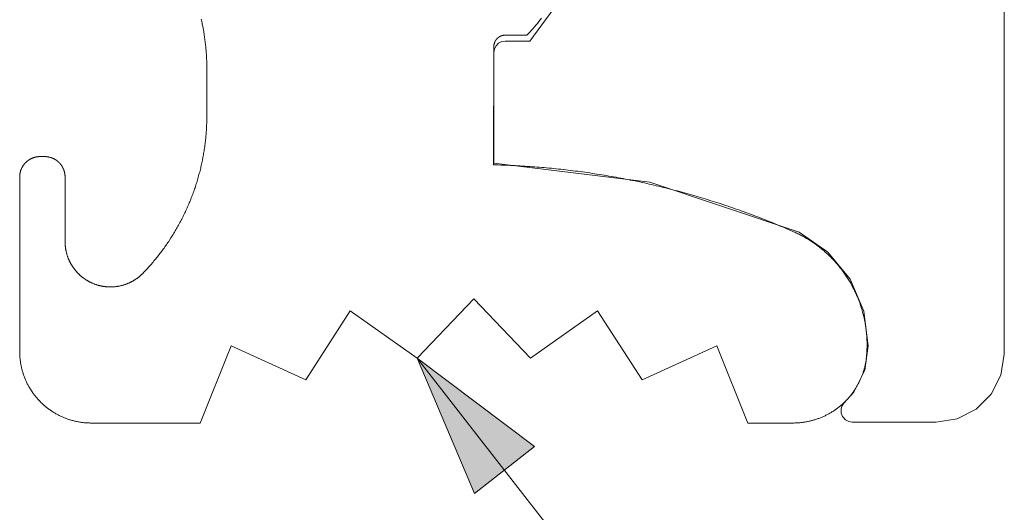
# Model space of a CAD drawing. Units: inches. Extents: x -4.5 to 4.5, y -3 to 3.
# Drawn here: x -0.19 to 0.25, y -0.58 to -0.36 of the extents above; entities that cross this region are included whole.
import ezdxf

# ---------------------------------------------------------------- set-up
doc = ezdxf.new("R2010")
doc.units = ezdxf.units.IN
doc.header["$LTSCALE"] = 0.25
doc.header["$MEASUREMENT"] = 0
doc.layers.add('Roof', color=7, linetype='Continuous', lineweight=13)
doc.layers.add('ZFL', color=7, linetype='Continuous', lineweight=5)

# ---------------------------------------------------------------- blocks, each defined once
blk = doc.blocks.new('Group-3-1')
at = {"layer": 'Roof', "color": 7, "linetype": 'Continuous', "lineweight": 5, "flags": 128}
for points in [[(0.0884, -0.71901), (0.08719, -0.72058), (0.08595, -0.72214), (0.0847, -0.72369), (0.08343, -0.72522), (0.08214, -0.72673), (0.08083, -0.72823), (0.07951, -0.72971), (0.07816, -0.73118), (0.0768, -0.73263), (0.07542, -0.73406), (0.05628, -0.73406), (0.05616, -0.73406), (0.05604, -0.73406), (0.05591, -0.73407), (0.05579, -0.73407), (0.05567, -0.73408), (0.05555, -0.73409), (0.05542, -0.7341), (0.0553, -0.73411), (0.05518, -0.73412), (0.05506, -0.73413), (0.05494, -0.73415), (0.05481, -0.73417), (0.05469, -0.73419), (0.05457, -0.73421), (0.05445, -0.73423), (0.05433, -0.73425), (0.05421, -0.73428), (0.05409, -0.7343), (0.05397, -0.73433), (0.05385, -0.73436), (0.05373, -0.73439), (0.05361, -0.73442), (0.0535, -0.73445), (0.05338, -0.73449), (0.05326, -0.73453), (0.05315, -0.73456), (0.05303, -0.7346), (0.05291, -0.73464), (0.0528, -0.73469), (0.05268, -0.73473), (0.05257, -0.73477), (0.05234, -0.73487), (0.05223, -0.73492), (0.05212, -0.73497), (0.05201, -0.73502), (0.0519, -0.73507), (0.05179, -0.73513), (0.05168, -0.73518), (0.05157, -0.73524), (0.05146, -0.7353), (0.05135, -0.73536), (0.05125, -0.73542), (0.05114, -0.73548), (0.05104, -0.73555), (0.05093, -0.73561), (0.05083, -0.73568), (0.05073, -0.73574), (0.05062, -0.73581), (0.05052, -0.73588), (0.05042, -0.73595), (0.05032, -0.73603), (0.05023, -0.7361), (0.05013, -0.73618), (0.05003, -0.73625), (0.04994, -0.73633), (0.04984, -0.73641), (0.04975, -0.73649), (0.04966, -0.73657), (0.04957, -0.73665), (0.04948, -0.73673), (0.04939, -0.73682), (0.0493, -0.7369), (0.04912, -0.73708), (0.04904, -0.73716), (0.04896, -0.73725), (0.04887, -0.73734), (0.04879, -0.73743), (0.04871, -0.73753), (0.04863, -0.73762), (0.04855, -0.73772), (0.04847, -0.73781), (0.0484, -0.73791), (0.04832, -0.738), (0.04825, -0.7381), (0.04818, -0.7382), (0.04811, -0.7383), (0.04804, -0.7384), (0.04797, -0.7385), (0.0479, -0.73861), (0.04783, -0.73871), (0.04777, -0.73881), (0.0477, -0.73892), (0.04764, -0.73902), (0.04758, -0.73913), (0.04752, -0.73924), (0.04746, -0.73935), (0.04741, -0.73945), (0.04735, -0.73956), (0.0473, -0.73967), (0.04724, -0.73978), (0.04719, -0.73989), (0.04714, -0.74001), (0.04709, -0.74012), (0.047, -0.74035), (0.04695, -0.74046), (0.04691, -0.74057), (0.04687, -0.74069), (0.04683, -0.74081), (0.04679, -0.74092), (0.04675, -0.74104), (0.04671, -0.74116), (0.04668, -0.74127), (0.04664, -0.74139), (0.04661, -0.74151), (0.04658, -0.74163), (0.04655, -0.74175), (0.04652, -0.74187), (0.0465, -0.74199), (0.04647, -0.74211), (0.04645, -0.74223), (0.04643, -0.74235), (0.04641, -0.74247), (0.04639, -0.74259), (0.04637, -0.74271), (0.04636, -0.74284), (0.04634, -0.74296), (0.04633, -0.74308), (0.04632, -0.7432), (0.04631, -0.74332), (0.0463, -0.74345), (0.04629, -0.74357), (0.04629, -0.74369), (0.04628, -0.74381), (0.04628, -0.74394), (0.04628, -0.74406), (0.04593, -0.8484), (0.04806, -0.84845), (0.05019, -0.84851), (0.05232, -0.84858), (0.05445, -0.84865), (0.05658, -0.84873), (0.05871, -0.84881), (0.06084, -0.8489), (0.06297, -0.849), (0.0651, -0.84911), (0.06723, -0.84922), (0.06936, -0.84933), (0.07148, -0.84946), (0.07361, -0.84959), (0.07574, -0.84973), (0.07787, -0.84987), (0.07999, -0.85002), (0.08212, -0.85018), (0.08424, -0.85034), (0.08637, -0.85051), (0.08849, -0.85069), (0.09062, -0.85087), (0.09274, -0.85106), (0.09486, -0.85125), (0.09699, -0.85146), (0.09911, -0.85167), (0.10123, -0.85188), (0.10335, -0.8521), (0.10547, -0.85233), (0.10759, -0.85257), (0.1097, -0.85281), (0.11182, -0.85306), (0.11605, -0.85357), (0.11817, -0.85384), (0.12028, -0.85411), (0.1224, -0.85439), (0.12451, -0.85468), (0.12662, -0.85497), (0.12873, -0.85527), (0.13084, -0.85558), (0.13295, -0.85589), (0.13506, -0.85621), (0.13716, -0.85654), (0.13927, -0.85687), (0.14137, -0.85721), (0.14348, -0.85755), (0.14558, -0.8579), (0.14768, -0.85826), (0.14978, -0.85863), (0.15188, -0.859), (0.15398, -0.85937), (0.15607, -0.85976), (0.15817, -0.86015), (0.16026, -0.86055), (0.16236, -0.86095), (0.16445, -0.86136), (0.16654, -0.86177), (0.16863, -0.8622), (0.17072, -0.86262), (0.1728, -0.86306), (0.17489, -0.8635), (0.17697, -0.86395), (0.17906, -0.8644), (0.18322, -0.86533), (0.1853, -0.8658), (0.18737, -0.86628), (0.18945, -0.86677), (0.19152, -0.86726), (0.1936, -0.86776), (0.19567, -0.86827), (0.19774, -0.86878), (0.1998, -0.8693), (0.20187, -0.86982), (0.20394, -0.87035), (0.206, -0.87089), (0.20806, -0.87143), (0.21012, -0.87198), (0.21218, -0.87254), (0.21423, -0.8731), (0.21629, -0.87367), (0.21834, -0.87424), (0.22039, -0.87482), (0.22244, -0.87541), (0.22449, -0.876), (0.22653, -0.8766), (0.22858, -0.87721), (0.23062, -0.87782), (0.23266, -0.87844), (0.2347, -0.87906), (0.23673, -0.8797), (0.23877, -0.88033), (0.2408, -0.88098), (0.24283, -0.88163), (0.24486, -0.88228), (0.24891, -0.88361), (0.25093, -0.88429), (0.25295, -0.88497), (0.25497, -0.88566), (0.25698, -0.88635), (0.259, -0.88705), (0.26101, -0.88775), (0.26302, -0.88847), (0.26503, -0.88918), (0.26703, -0.88991), (0.26903, -0.89064), (0.27103, -0.89138), (0.27303, -0.89212), (0.27503, -0.89287), (0.27702, -0.89362), (0.27901, -0.89438), (0.281, -0.89515), (0.28299, -0.89592), (0.28497, -0.8967), (0.28695, -0.89749), (0.28893, -0.89828), (0.29091, -0.89908), (0.29289, -0.89988), (0.29486, -0.90069), (0.29683, -0.9015), (0.29879, -0.90233), (0.30076, -0.90315), (0.30272, -0.90399), (0.30468, -0.90483), (0.30664, -0.90567), (0.30859, -0.90652), (0.31054, -0.90738), (0.31151, -0.90782), (0.31247, -0.90826), (0.31343, -0.90872), (0.31438, -0.90918), (0.31533, -0.90965), (0.31628, -0.91013), (0.31722, -0.91062), (0.31815, -0.91112), (0.31908, -0.91163), (0.32001, -0.91215), (0.32093, -0.91268), (0.32184, -0.91322), (0.32275, -0.91376), (0.32366, -0.91431)], [(-0.21169, -0.71986), (-0.21144, -0.72094), (-0.21121, -0.72204), (-0.21097, -0.72313), (-0.21075, -0.72422), (-0.21053, -0.72532), (-0.21031, -0.72641), (-0.21011, -0.72751), (-0.20971, -0.72971), (-0.20952, -0.73081), (-0.20934, -0.73191), (-0.20916, -0.73301), (-0.20899, -0.73411), (-0.20883, -0.73522), (-0.20867, -0.73632), (-0.20851, -0.73743), (-0.20837, -0.73854), (-0.20823, -0.73965), (-0.2081, -0.74075), (-0.20797, -0.74186), (-0.20785, -0.74297), (-0.20773, -0.74408), (-0.20762, -0.74519), (-0.20752, -0.74631), (-0.20742, -0.74742), (-0.20733, -0.74853), (-0.20725, -0.74965), (-0.20717, -0.75076), (-0.2071, -0.75187), (-0.20703, -0.75299), (-0.20697, -0.7541), (-0.20692, -0.75522), (-0.20687, -0.75633), (-0.20683, -0.75745), (-0.2068, -0.75857), (-0.20677, -0.75968), (-0.20675, -0.7608), (-0.20673, -0.76191), (-0.20673, -0.76303), (-0.20672, -0.76415), (-0.20672, -0.80482), (-0.20673, -0.80602), (-0.20674, -0.80722), (-0.20675, -0.80842), (-0.20678, -0.80962), (-0.20681, -0.81082), (-0.20685, -0.81202), (-0.2069, -0.81322), (-0.20695, -0.81442), (-0.20701, -0.81562), (-0.20708, -0.81682), (-0.20716, -0.81802), (-0.20724, -0.81922), (-0.20733, -0.82042), (-0.20743, -0.82161), (-0.20753, -0.82281), (-0.20765, -0.82401), (-0.20776, -0.8252), (-0.20789, -0.8264), (-0.20802, -0.82759), (-0.20816, -0.82878), (-0.20831, -0.82998), (-0.20847, -0.83117), (-0.20863, -0.83236), (-0.2088, -0.83355), (-0.20897, -0.83473), (-0.20916, -0.83592), (-0.20935, -0.83711), (-0.20954, -0.83829), (-0.20975, -0.83948), (-0.20996, -0.84066), (-0.21018, -0.84184), (-0.21064, -0.8442), (-0.21088, -0.84538), (-0.21113, -0.84655), (-0.21138, -0.84772), (-0.21164, -0.8489), (-0.21191, -0.85007), (-0.21218, -0.85124), (-0.21247, -0.8524), (-0.21276, -0.85357), (-0.21305, -0.85473), (-0.21336, -0.8559), (-0.21367, -0.85706), (-0.21398, -0.85822), (-0.21431, -0.85937), (-0.21464, -0.86053), (-0.21498, -0.86168), (-0.21532, -0.86283), (-0.21567, -0.86398), (-0.21603, -0.86513), (-0.2164, -0.86627), (-0.21677, -0.86741), (-0.21715, -0.86855), (-0.21754, -0.86969), (-0.21793, -0.87082), (-0.21833, -0.87196), (-0.21874, -0.87309), (-0.21915, -0.87422), (-0.21957, -0.87534), (-0.22, -0.87646), (-0.22043, -0.87758), (-0.22087, -0.8787), (-0.22177, -0.88093), (-0.22223, -0.88204), (-0.2227, -0.88314), (-0.22317, -0.88425), (-0.22365, -0.88535), (-0.22414, -0.88645), (-0.22463, -0.88754), (-0.22513, -0.88863), (-0.22564, -0.88972), (-0.22615, -0.89081), (-0.22667, -0.89189), (-0.2272, -0.89297), (-0.22773, -0.89405), (-0.22827, -0.89512), (-0.22882, -0.89619), (-0.22937, -0.89726), (-0.22993, -0.89832), (-0.23049, -0.89938), (-0.23106, -0.90044), (-0.23164, -0.90149), (-0.23222, -0.90254), (-0.23281, -0.90359), (-0.23341, -0.90463), (-0.23401, -0.90567), (-0.23462, -0.90671), (-0.23524, -0.90774), (-0.23586, -0.90877), (-0.23649, -0.90979), (-0.23712, -0.91081), (-0.23776, -0.91183), (-0.23841, -0.91284), (-0.23972, -0.91486), (-0.24038, -0.91586), (-0.24105, -0.91685), (-0.24173, -0.91785), (-0.24241, -0.91884), (-0.24309, -0.91982), (-0.24379, -0.9208), (-0.24449, -0.92178), (-0.24519, -0.92275), (-0.2459, -0.92372), (-0.24662, -0.92468), (-0.24734, -0.92564), (-0.24807, -0.9266), (-0.24881, -0.92755), (-0.24955, -0.92849), (-0.25029, -0.92944), (-0.25104, -0.93037), (-0.2518, -0.93131), (-0.25256, -0.93223), (-0.25333, -0.93316), (-0.25411, -0.93408), (-0.25488, -0.93499), (-0.25567, -0.9359), (-0.25646, -0.9368), (-0.25725, -0.93771), (-0.25806, -0.9386), (-0.25886, -0.93949), (-0.25967, -0.94038), (-0.26049, -0.94126), (-0.26131, -0.94213), (-0.26214, -0.943)], [(0.32366, -0.91431), (0.32456, -0.91488), (0.32545, -0.91545), (0.32634, -0.91603), (0.32722, -0.91662), (0.3281, -0.91721), (0.32897, -0.91782), (0.32983, -0.91843), (0.33069, -0.91906), (0.33154, -0.91969), (0.33239, -0.92033), (0.33323, -0.92097), (0.33406, -0.92163), (0.33489, -0.92229), (0.33571, -0.92296), (0.33652, -0.92364), (0.33733, -0.92433), (0.33813, -0.92503), (0.33971, -0.92644), (0.34049, -0.92716), (0.34127, -0.92788), (0.34203, -0.92862), (0.34279, -0.92936), (0.34354, -0.9301), (0.34429, -0.93086), (0.34502, -0.93162), (0.34575, -0.93239), (0.34647, -0.93317), (0.34719, -0.93395), (0.3479, -0.93474), (0.34859, -0.93554), (0.34929, -0.93634), (0.34997, -0.93716), (0.35064, -0.93797), (0.35131, -0.9388), (0.35197, -0.93963), (0.35262, -0.94046), (0.35327, -0.94131), (0.3539, -0.94216), (0.35453, -0.94301), (0.35515, -0.94387), (0.35576, -0.94474), (0.35636, -0.94561), (0.35695, -0.94649), (0.35753, -0.94738), (0.35811, -0.94827), (0.35868, -0.94917), (0.35923, -0.95007), (0.35978, -0.95097), (0.36086, -0.9528), (0.36138, -0.95373), (0.36189, -0.95465), (0.3624, -0.95559), (0.36289, -0.95652), (0.36338, -0.95747), (0.36386, -0.95841), (0.36432, -0.95937), (0.36478, -0.96032), (0.36523, -0.96128), (0.36567, -0.96225), (0.3661, -0.96322), (0.36652, -0.96419), (0.36693, -0.96517), (0.36734, -0.96615), (0.36773, -0.96713), (0.36811, -0.96812), (0.36849, -0.96911), (0.36885, -0.97011), (0.3692, -0.97111), (0.36955, -0.97211), (0.36988, -0.97312), (0.37021, -0.97413), (0.37052, -0.97514), (0.37083, -0.97616), (0.37112, -0.97718), (0.37141, -0.9782), (0.37168, -0.97922), (0.37195, -0.98025), (0.3722, -0.98128), (0.37245, -0.98231), (0.37291, -0.98438), (0.37312, -0.98542), (0.37333, -0.98646), (0.37352, -0.9875), (0.37371, -0.98854), (0.37388, -0.98959), (0.37404, -0.99064), (0.3742, -0.99169), (0.37434, -0.99274), (0.37448, -0.99379), (0.3746, -0.99484), (0.37481, -0.99695), (0.37491, -0.99801), (0.37499, -0.99907), (0.37506, -1.00012), (0.37512, -1.00118), (0.37517, -1.00224), (0.37522, -1.0033), (0.37525, -1.00436), (0.37527, -1.00542), (0.37528, -1.00648), (0.37528, -1.00754), (0.37527, -1.0086), (0.37524, -1.00966), (0.37521, -1.01072), (0.37517, -1.01178), (0.37512, -1.01284), (0.37506, -1.0139), (0.37499, -1.01496), (0.3749, -1.01602), (0.37481, -1.01707), (0.37474, -1.01782), (0.37465, -1.01856), (0.37456, -1.01931), (0.37446, -1.02005), (0.37436, -1.0208), (0.37424, -1.02154), (0.37411, -1.02228), (0.37398, -1.02302), (0.37384, -1.02375), (0.37369, -1.02449), (0.37353, -1.02522), (0.37336, -1.02595), (0.37318, -1.02668), (0.373, -1.02741), (0.37281, -1.02814), (0.3726, -1.02886), (0.37239, -1.02958), (0.37218, -1.0303), (0.37195, -1.03101), (0.37172, -1.03173), (0.37147, -1.03244), (0.37122, -1.03315), (0.37096, -1.03385), (0.3707, -1.03455), (0.37042, -1.03525), (0.37014, -1.03594), (0.36985, -1.03664), (0.36955, -1.03732), (0.36924, -1.03801), (0.36892, -1.03869), (0.3686, -1.03937), (0.36793, -1.04071), (0.36758, -1.04138), (0.36723, -1.04204), (0.36687, -1.0427), (0.3665, -1.04335), (0.36612, -1.044), (0.36574, -1.04465), (0.36535, -1.04529), (0.36495, -1.04592), (0.36454, -1.04655), (0.36413, -1.04718), (0.36371, -1.0478), (0.36328, -1.04842), (0.36285, -1.04903), (0.3624, -1.04964), (0.36195, -1.05024), (0.3615, -1.05083), (0.36104, -1.05143), (0.36057, -1.05201), (0.36009, -1.05259), (0.35961, -1.05317), (0.35912, -1.05373), (0.35862, -1.0543), (0.35812, -1.05486), (0.35761, -1.05541), (0.35709, -1.05595), (0.35657, -1.05649), (0.35605, -1.05703), (0.35551, -1.05755), (0.35497, -1.05808), (0.35443, -1.05859), (0.35332, -1.0596), (0.35275, -1.0601), (0.35218, -1.06059), (0.35161, -1.06107), (0.35103, -1.06155), (0.35044, -1.06202), (0.34985, -1.06248), (0.34926, -1.06293), (0.34865, -1.06338), (0.34805, -1.06382), (0.34743, -1.06426), (0.34682, -1.06469), (0.3462, -1.06511), (0.34557, -1.06552), (0.34494, -1.06593), (0.3443, -1.06633), (0.34366, -1.06672), (0.34302, -1.0671), (0.34237, -1.06748), (0.34171, -1.06785), (0.34106, -1.06821), (0.34039, -1.06856), (0.33973, -1.06891), (0.33906, -1.06925), (0.33838, -1.06958), (0.33771, -1.0699), (0.33702, -1.07022), (0.33634, -1.07052), (0.33565, -1.07082), (0.33496, -1.07111), (0.33426, -1.0714), (0.33286, -1.07194), (0.33216, -1.0722), (0.33145, -1.07245), (0.33074, -1.07269), (0.33003, -1.07293), (0.32931, -1.07315), (0.3286, -1.07337), (0.32787, -1.07358), (0.32715, -1.07378), (0.32643, -1.07397), (0.3257, -1.07416), (0.32497, -1.07433), (0.32424, -1.0745), (0.3235, -1.07466), (0.32277, -1.07481), (0.32203, -1.07495), (0.32129, -1.07509), (0.32055, -1.07521), (0.31981, -1.07533), (0.31907, -1.07544), (0.31832, -1.07554), (0.31758, -1.07563), (0.31683, -1.07571), (0.31609, -1.07578), (0.31534, -1.07585), (0.31459, -1.0759), (0.31384, -1.07595), (0.31309, -1.07599), (0.31234, -1.07602), (0.31159, -1.07604), (0.31084, -1.07605), (0.31009, -1.07606), (0.27007, -1.07606), (0.24281, -1.00792), (0.1769, -1.03793), (0.13774, -0.97701), (0.07871, -1.01897), (0.02871, -0.96658), (-0.02129, -1.01897), (-0.08031, -0.97701), (-0.11947, -1.03793), (-0.18538, -1.00792), (-0.21264, -1.07606), (-0.30872, -1.07606), (-0.3095, -1.07605), (-0.31027, -1.07604), (-0.31104, -1.07602), (-0.31181, -1.07598), (-0.31259, -1.07594), (-0.31336, -1.07589), (-0.31413, -1.07583), (-0.3149, -1.07576), (-0.31567, -1.07568), (-0.31643, -1.07559), (-0.3172, -1.07549), (-0.31797, -1.07538), (-0.31873, -1.07526), (-0.31949, -1.07513), (-0.32025, -1.07499), (-0.32101, -1.07485), (-0.32177, -1.07469), (-0.32253, -1.07453), (-0.32328, -1.07435), (-0.32403, -1.07417), (-0.32478, -1.07398), (-0.32553, -1.07378), (-0.32627, -1.07357), (-0.32701, -1.07335), (-0.32775, -1.07312), (-0.32848, -1.07288), (-0.32922, -1.07263), (-0.32995, -1.07238), (-0.33067, -1.07211), (-0.3314, -1.07184), (-0.33212, -1.07156), (-0.33354, -1.07096), (-0.33425, -1.07065), (-0.33496, -1.07034), (-0.33566, -1.07001), (-0.33636, -1.06968), (-0.33705, -1.06933), (-0.33774, -1.06898), (-0.33842, -1.06862), (-0.3391, -1.06825), (-0.33977, -1.06787), (-0.34045, -1.06749), (-0.34111, -1.0671), (-0.34177, -1.06669), (-0.34243, -1.06628), (-0.34308, -1.06587), (-0.34372, -1.06544), (-0.34436, -1.06501), (-0.345, -1.06457), (-0.34563, -1.06412), (-0.34625, -1.06366), (-0.34687, -1.0632), (-0.34748, -1.06272), (-0.34809, -1.06225), (-0.34869, -1.06176), (-0.34928, -1.06126), (-0.34987, -1.06076), (-0.35045, -1.06025), (-0.35103, -1.05974), (-0.3516, -1.05922), (-0.35216, -1.05869), (-0.35272, -1.05815), (-0.35381, -1.05706), (-0.35435, -1.0565), (-0.35488, -1.05594), (-0.3554, -1.05537), (-0.35592, -1.05479), (-0.35643, -1.05421), (-0.35693, -1.05362), (-0.35742, -1.05303), (-0.35791, -1.05243), (-0.35839, -1.05182), (-0.35886, -1.05121), (-0.35932, -1.05059), (-0.35978, -1.04996), (-0.36023, -1.04934), (-0.36276, -1.04545), (-0.36315, -1.04478), (-0.36354, -1.04411), (-0.36391, -1.04344), (-0.36428, -1.04276), (-0.36464, -1.04207), (-0.365, -1.04138), (-0.36534, -1.04069), (-0.36567, -1.04), (-0.366, -1.03929), (-0.36632, -1.03859), (-0.36663, -1.03788), (-0.36722, -1.03645), (-0.3675, -1.03573), (-0.36777, -1.03501), (-0.36804, -1.03428), (-0.3683, -1.03355), (-0.36854, -1.03282), (-0.36878, -1.03209), (-0.36901, -1.03135), (-0.36923, -1.03061), (-0.36944, -1.02986), (-0.36964, -1.02912), (-0.36983, -1.02837), (-0.37002, -1.02762), (-0.37019, -1.02686), (-0.37036, -1.02611), (-0.37051, -1.02535), (-0.37066, -1.02459), (-0.37079, -1.02383), (-0.37092, -1.02307), (-0.37104, -1.0223), (-0.37115, -1.02154), (-0.37125, -1.02077), (-0.37134, -1.02), (-0.37142, -1.01923), (-0.37149, -1.01846), (-0.37155, -1.01769), (-0.3716, -1.01692), (-0.37165, -1.01615), (-0.37168, -1.01538), (-0.3717, -1.01461), (-0.37172, -1.01383), (-0.37172, -1.01306), (-0.37172, -0.85912), (-0.37172, -0.8589), (-0.37172, -0.85868), (-0.37171, -0.85846), (-0.3717, -0.85824), (-0.37169, -0.85801), (-0.37167, -0.85779), (-0.37166, -0.85757), (-0.37164, -0.85735), (-0.37161, -0.85713), (-0.37159, -0.85692), (-0.37156, -0.8567), (-0.37153, -0.85648), (-0.37149, -0.85626), (-0.37146, -0.85604), (-0.37142, -0.85582), (-0.37138, -0.85561), (-0.37133, -0.85539), (-0.37128, -0.85517), (-0.37124, -0.85496), (-0.37118, -0.85474), (-0.37113, -0.85453), (-0.37107, -0.85432), (-0.37101, -0.85411), (-0.37095, -0.85389), (-0.37088, -0.85368), (-0.37081, -0.85347), (-0.37074, -0.85326), (-0.37067, -0.85305), (-0.37059, -0.85285), (-0.37052, -0.85264), (-0.37044, -0.85243), (-0.37027, -0.85203), (-0.37018, -0.85182), (-0.37009, -0.85162), (-0.36999, -0.85142), (-0.3699, -0.85122), (-0.3698, -0.85103), (-0.3697, -0.85083), (-0.3696, -0.85063), (-0.36949, -0.85044), (-0.36938, -0.85025), (-0.36927, -0.85005), (-0.36916, -0.84986), (-0.36905, -0.84968), (-0.36893, -0.84949), (-0.36881, -0.8493), (-0.36869, -0.84912), (-0.36856, -0.84894), (-0.36844, -0.84875), (-0.36831, -0.84857), (-0.36818, -0.8484), (-0.36805, -0.84822), (-0.36791, -0.84804), (-0.36778, -0.84787), (-0.36764, -0.8477), (-0.3675, -0.84753), (-0.36735, -0.84736), (-0.36721, -0.84719), (-0.36706, -0.84703), (-0.36691, -0.84687), (-0.36676, -0.84671), (-0.36661, -0.84655), (-0.36629, -0.84624), (-0.36613, -0.84608), (-0.36597, -0.84593), (-0.36581, -0.84578), (-0.36565, -0.84563), (-0.36548, -0.84549), (-0.36531, -0.84535), (-0.36514, -0.8452), (-0.36497, -0.84507), (-0.3648, -0.84493), (-0.36462, -0.84479), (-0.36444, -0.84466), (-0.36427, -0.84453), (-0.36409, -0.8444), (-0.36391, -0.84428), (-0.36372, -0.84415), (-0.36354, -0.84403), (-0.36335, -0.84391), (-0.36316, -0.84379), (-0.36298, -0.84368), (-0.36279, -0.84357), (-0.36259, -0.84346), (-0.3624, -0.84335), (-0.36221, -0.84324), (-0.36201, -0.84314), (-0.36182, -0.84304), (-0.36162, -0.84294), (-0.36142, -0.84285), (-0.36122, -0.84275), (-0.36102, -0.84266), (-0.36081, -0.84257), (-0.36041, -0.84241), (-0.3602, -0.84232), (-0.35999, -0.84225), (-0.35979, -0.84217), (-0.35958, -0.8421), (-0.35937, -0.84203), (-0.35916, -0.84196), (-0.35895, -0.84189), (-0.35874, -0.84183), (-0.35852, -0.84177), (-0.35831, -0.84171), (-0.3581, -0.84166), (-0.35788, -0.84161), (-0.35767, -0.84156), (-0.35745, -0.84151), (-0.35723, -0.84146), (-0.35702, -0.84142), (-0.3568, -0.84138), (-0.35658, -0.84135), (-0.35636, -0.84131), (-0.35614, -0.84128), (-0.35593, -0.84125), (-0.35571, -0.84123), (-0.35549, -0.84121), (-0.35527, -0.84118), (-0.35505, -0.84117), (-0.35483, -0.84115), (-0.35461, -0.84114), (-0.35438, -0.84113), (-0.35416, -0.84112), (-0.35394, -0.84112), (-0.35372, -0.84112), (-0.34972, -0.84112)], [(-0.34972, -0.84112), (-0.34961, -0.84112), (-0.3495, -0.84112), (-0.34939, -0.84112), (-0.34928, -0.84112), (-0.34917, -0.84113), (-0.34906, -0.84113), (-0.34895, -0.84114), (-0.34884, -0.84114), (-0.34873, -0.84115), (-0.34862, -0.84115), (-0.34851, -0.84116), (-0.3484, -0.84117), (-0.34829, -0.84118), (-0.34818, -0.84118), (-0.34807, -0.84119), (-0.34796, -0.84121), (-0.34785, -0.84122), (-0.34774, -0.84123), (-0.34763, -0.84124), (-0.34752, -0.84125), (-0.34741, -0.84127), (-0.3473, -0.84128), (-0.34719, -0.8413), (-0.34708, -0.84131), (-0.34697, -0.84133), (-0.34686, -0.84135), (-0.34675, -0.84136), (-0.34664, -0.84138), (-0.34654, -0.8414), (-0.34643, -0.84142), (-0.34632, -0.84144), (-0.3461, -0.84149), (-0.34599, -0.84151), (-0.34589, -0.84153), (-0.34482, -0.8418), (-0.34471, -0.84183), (-0.3446, -0.84186), (-0.3445, -0.84189), (-0.34439, -0.84193), (-0.34429, -0.84196), (-0.34418, -0.84199), (-0.34408, -0.84203), (-0.34397, -0.84206), (-0.34387, -0.8421), (-0.34376, -0.84213), (-0.34366, -0.84217), (-0.34355, -0.84221), (-0.34345, -0.84225), (-0.34335, -0.84229), (-0.34324, -0.84232), (-0.34314, -0.84236), (-0.34304, -0.84241), (-0.34294, -0.84245), (-0.34273, -0.84253), (-0.34263, -0.84257), (-0.34253, -0.84262), (-0.34243, -0.84266), (-0.34233, -0.84271), (-0.34223, -0.84275), (-0.34213, -0.8428), (-0.34203, -0.84285), (-0.34193, -0.84289), (-0.34183, -0.84294), (-0.34173, -0.84299), (-0.34163, -0.84304), (-0.34153, -0.84309), (-0.34143, -0.84314), (-0.34133, -0.84319), (-0.34124, -0.84324), (-0.34114, -0.8433), (-0.34104, -0.84335), (-0.34095, -0.8434), (-0.34085, -0.84346), (-0.34075, -0.84351), (-0.34066, -0.84357), (-0.34056, -0.84362), (-0.34047, -0.84368), (-0.34037, -0.84374), (-0.34028, -0.84379), (-0.34019, -0.84385), (-0.34009, -0.84391), (-0.34, -0.84397), (-0.33991, -0.84403), (-0.33981, -0.84409), (-0.33963, -0.84421), (-0.33954, -0.84428), (-0.33945, -0.84434), (-0.33936, -0.8444), (-0.33927, -0.84447), (-0.33918, -0.84453), (-0.33909, -0.8446), (-0.339, -0.84466), (-0.33891, -0.84473), (-0.33882, -0.84479), (-0.33874, -0.84486), (-0.33865, -0.84493), (-0.33856, -0.845), (-0.33847, -0.84507), (-0.33839, -0.84513), (-0.3383, -0.8452), (-0.33822, -0.84527), (-0.33813, -0.84535), (-0.33805, -0.84542), (-0.33797, -0.84549), (-0.33788, -0.84556), (-0.3378, -0.84563), (-0.33772, -0.84571), (-0.33763, -0.84578), (-0.33755, -0.84586), (-0.33747, -0.84593), (-0.33739, -0.84601), (-0.33731, -0.84608), (-0.33723, -0.84616), (-0.33715, -0.84624), (-0.33707, -0.84631), (-0.33692, -0.84647), (-0.33684, -0.84655), (-0.33676, -0.84663), (-0.33669, -0.84671), (-0.33661, -0.84679), (-0.33653, -0.84687), (-0.33646, -0.84695), (-0.33639, -0.84703), (-0.33631, -0.84711), (-0.33624, -0.84719), (-0.33616, -0.84728), (-0.33609, -0.84736), (-0.33602, -0.84745), (-0.33595, -0.84753), (-0.33588, -0.84761), (-0.33581, -0.8477), (-0.33574, -0.84778), (-0.33567, -0.84787), (-0.3356, -0.84796), (-0.33553, -0.84804), (-0.33546, -0.84813), (-0.3354, -0.84822), (-0.33533, -0.84831), (-0.33526, -0.8484), (-0.3352, -0.84848), (-0.33513, -0.84857), (-0.33507, -0.84866), (-0.33501, -0.84875), (-0.33494, -0.84884), (-0.33488, -0.84894), (-0.33482, -0.84903), (-0.33469, -0.84921), (-0.33463, -0.8493), (-0.33457, -0.8494), (-0.33451, -0.84949), (-0.33446, -0.84958), (-0.3344, -0.84968), (-0.33434, -0.84977), (-0.33428, -0.84986), (-0.33423, -0.84996), (-0.33417, -0.85005), (-0.33412, -0.85015), (-0.33406, -0.85025), (-0.33401, -0.85034), (-0.33395, -0.85044), (-0.3339, -0.85054), (-0.33385, -0.85063), (-0.3338, -0.85073), (-0.33374, -0.85083), (-0.33369, -0.85093), (-0.33364, -0.85103), (-0.33359, -0.85112), (-0.33355, -0.85122), (-0.3335, -0.85132), (-0.33345, -0.85142), (-0.3334, -0.85152), (-0.33336, -0.85162), (-0.33331, -0.85172), (-0.33327, -0.85182), (-0.33322, -0.85193), (-0.33318, -0.85203), (-0.33313, -0.85213), (-0.33305, -0.85233), (-0.33301, -0.85243), (-0.33297, -0.85254), (-0.33293, -0.85264), (-0.33289, -0.85274), (-0.33285, -0.85285), (-0.33281, -0.85295), (-0.33277, -0.85305), (-0.33274, -0.85316), (-0.3327, -0.85326), (-0.33267, -0.85337), (-0.33263, -0.85347), (-0.3326, -0.85358), (-0.33256, -0.85368), (-0.33253, -0.85379), (-0.3325, -0.85389), (-0.33247, -0.854), (-0.33243, -0.85411), (-0.3324, -0.85421), (-0.33237, -0.85432), (-0.33235, -0.85442), (-0.33232, -0.85453), (-0.33229, -0.85464), (-0.33226, -0.85474), (-0.33224, -0.85485), (-0.33221, -0.85496), (-0.33218, -0.85507), (-0.33216, -0.85517), (-0.33214, -0.85528), (-0.33211, -0.85539), (-0.33209, -0.8555), (-0.33205, -0.85572), (-0.33203, -0.85582), (-0.33201, -0.85593), (-0.33199, -0.85604), (-0.33197, -0.85615), (-0.33195, -0.85626), (-0.33193, -0.85637), (-0.33192, -0.85648), (-0.3319, -0.85659), (-0.33189, -0.8567), (-0.33187, -0.85681), (-0.33186, -0.85692), (-0.33184, -0.85702), (-0.33183, -0.85713), (-0.33182, -0.85724), (-0.33181, -0.85735), (-0.3318, -0.85746), (-0.33179, -0.85757), (-0.33178, -0.85768), (-0.33177, -0.85779), (-0.33176, -0.8579), (-0.33176, -0.85801), (-0.33175, -0.85812), (-0.33174, -0.85824), (-0.33174, -0.85835), (-0.33173, -0.85846), (-0.33173, -0.85857), (-0.33173, -0.85868), (-0.33173, -0.85879), (-0.33172, -0.8589), (-0.33172, -0.85901), (-0.33172, -0.85912), (-0.33172, -0.91606), (-0.33172, -0.91643), (-0.33172, -0.9168), (-0.33171, -0.91717), (-0.33169, -0.91754), (-0.33168, -0.91791), (-0.33166, -0.91828), (-0.33164, -0.91865), (-0.33161, -0.91902), (-0.33158, -0.91939), (-0.33155, -0.91976), (-0.33151, -0.92013), (-0.33148, -0.9205), (-0.33143, -0.92087), (-0.33139, -0.92124), (-0.33134, -0.9216), (-0.33128, -0.92197), (-0.33123, -0.92234), (-0.33117, -0.9227), (-0.3311, -0.92307), (-0.33104, -0.92343), (-0.33097, -0.9238), (-0.33089, -0.92416), (-0.33082, -0.92452), (-0.33074, -0.92488), (-0.33065, -0.92525), (-0.33057, -0.92561), (-0.33048, -0.92597), (-0.33038, -0.92632), (-0.33029, -0.92668), (-0.33019, -0.92704), (-0.33008, -0.92739), (-0.32987, -0.9281), (-0.32975, -0.92846), (-0.32964, -0.92881), (-0.32952, -0.92916), (-0.32939, -0.92951), (-0.32927, -0.92986), (-0.32914, -0.93021), (-0.329, -0.93055), (-0.32887, -0.9309), (-0.32873, -0.93124), (-0.32859, -0.93158), (-0.32844, -0.93192), (-0.32829, -0.93226), (-0.32814, -0.9326), (-0.32799, -0.93294), (-0.32783, -0.93327), (-0.32767, -0.93361), (-0.3275, -0.93394), (-0.32734, -0.93427), (-0.32717, -0.9346), (-0.32699, -0.93493), (-0.32682, -0.93525), (-0.32664, -0.93558), (-0.32645, -0.9359), (-0.32627, -0.93622), (-0.32608, -0.93654), (-0.32589, -0.93686), (-0.32569, -0.93718), (-0.3255, -0.93749), (-0.3253, -0.9378), (-0.32509, -0.93811), (-0.32468, -0.93873), (-0.32447, -0.93903), (-0.32425, -0.93933), (-0.32404, -0.93963), (-0.32382, -0.93993), (-0.32359, -0.94023), (-0.32337, -0.94052), (-0.32314, -0.94082), (-0.32291, -0.94111), (-0.32268, -0.94139), (-0.32244, -0.94168), (-0.3222, -0.94196), (-0.32196, -0.94224), (-0.32172, -0.94252), (-0.32147, -0.9428), (-0.32122, -0.94307), (-0.32097, -0.94335), (-0.32071, -0.94362), (-0.32046, -0.94388), (-0.3202, -0.94415), (-0.31994, -0.94441), (-0.31967, -0.94467), (-0.31941, -0.94493), (-0.31914, -0.94519), (-0.31887, -0.94544), (-0.31859, -0.94569), (-0.31832, -0.94594), (-0.31804, -0.94618), (-0.31776, -0.94642), (-0.31748, -0.94666), (-0.31719, -0.9469), (-0.31662, -0.94737), (-0.31632, -0.9476), (-0.31603, -0.94783), (-0.31574, -0.94805), (-0.31392, -0.94933), (-0.31361, -0.94954), (-0.3133, -0.94974), (-0.31299, -0.94994), (-0.31267, -0.95013), (-0.31236, -0.95033), (-0.31204, -0.95052), (-0.31172, -0.9507), (-0.31139, -0.95089), (-0.31107, -0.95107), (-0.31075, -0.95125), (-0.31042, -0.95142), (-0.31009, -0.95159), (-0.30976, -0.95176), (-0.30943, -0.95193), (-0.30909, -0.95209), (-0.30876, -0.95225), (-0.30842, -0.95241), (-0.30809, -0.95256), (-0.30775, -0.95271), (-0.30741, -0.95286), (-0.30707, -0.953), (-0.30638, -0.95328), (-0.30603, -0.95341), (-0.30569, -0.95354), (-0.30534, -0.95367), (-0.30499, -0.9538), (-0.30464, -0.95392), (-0.30429, -0.95403), (-0.30393, -0.95415), (-0.30358, -0.95426), (-0.30323, -0.95437), (-0.30287, -0.95447), (-0.30251, -0.95458), (-0.30216, -0.95467), (-0.3018, -0.95477), (-0.30144, -0.95486), (-0.30108, -0.95495), (-0.30072, -0.95503), (-0.30036, -0.95512), (-0.29999, -0.95519), (-0.29963, -0.95527), (-0.29927, -0.95534), (-0.2989, -0.95541), (-0.29854, -0.95547), (-0.29817, -0.95554), (-0.29781, -0.95559), (-0.29744, -0.95565), (-0.29707, -0.9557), (-0.2967, -0.95575), (-0.29634, -0.95579), (-0.29597, -0.95583), (-0.2956, -0.95587), (-0.29486, -0.95594), (-0.29449, -0.95596), (-0.29412, -0.95599), (-0.29375, -0.95601), (-0.29338, -0.95602), (-0.29301, -0.95604), (-0.29264, -0.95605), (-0.29227, -0.95606), (-0.2919, -0.95606), (-0.29153, -0.95606), (-0.29116, -0.95606), (-0.29079, -0.95605), (-0.29041, -0.95604), (-0.29004, -0.95602), (-0.28967, -0.95601), (-0.2893, -0.95599), (-0.28893, -0.95596), (-0.28856, -0.95593), (-0.28819, -0.9559), (-0.28783, -0.95587), (-0.28746, -0.95583), (-0.28709, -0.95579), (-0.28672, -0.95575), (-0.28635, -0.9557), (-0.28599, -0.95565), (-0.28562, -0.95559), (-0.28525, -0.95553), (-0.28489, -0.95547), (-0.28452, -0.95541), (-0.28416, -0.95534), (-0.28379, -0.95527), (-0.28307, -0.95511), (-0.28271, -0.95503), (-0.28235, -0.95494), (-0.28199, -0.95486), (-0.28163, -0.95476), (-0.28127, -0.95467), (-0.28091, -0.95457), (-0.28055, -0.95447), (-0.2802, -0.95436), (-0.27984, -0.95425), (-0.27949, -0.95414), (-0.27914, -0.95403), (-0.27879, -0.95391), (-0.27844, -0.95379), (-0.27809, -0.95366), (-0.27774, -0.95354), (-0.27739, -0.9534), (-0.27705, -0.95327), (-0.2767, -0.95313), (-0.27636, -0.95299), (-0.27602, -0.95285), (-0.27568, -0.9527), (-0.27534, -0.95255), (-0.275, -0.9524), (-0.27467, -0.95224), (-0.27433, -0.95208), (-0.274, -0.95192), (-0.27367, -0.95175), (-0.27334, -0.95158), (-0.27301, -0.95141), (-0.27268, -0.95124), (-0.27203, -0.95088), (-0.27171, -0.95069), (-0.27139, -0.95051), (-0.27107, -0.95032), (-0.27076, -0.95012), (-0.27044, -0.94993), (-0.27013, -0.94973), (-0.26982, -0.94953), (-0.26951, -0.94932), (-0.2692, -0.94912), (-0.26889, -0.94891), (-0.26859, -0.94869), (-0.26829, -0.94848), (-0.26799, -0.94826), (-0.26769, -0.94804), (-0.2674, -0.94781), (-0.2671, -0.94759), (-0.26681, -0.94736), (-0.26652, -0.94712), (-0.26624, -0.94689), (-0.26595, -0.94665), (-0.26567, -0.94641), (-0.26539, -0.94617), (-0.26511, -0.94592), (-0.26484, -0.94568), (-0.26456, -0.94542), (-0.26429, -0.94517), (-0.26402, -0.94492), (-0.26376, -0.94466), (-0.26349, -0.9444), (-0.26323, -0.94414), (-0.26297, -0.94387), (-0.26214, -0.943)]]:
    blk.add_lwpolyline(points, dxfattribs=at)
at = {"layer": 'ZFL', "color": 7, "linetype": 'Continuous', "lineweight": 5}
for p, q in [((0.48482, -1.05048), (0.49335, -1.03376)), ((0.3549, -1.05846), (0.36363, -1.04875)), ((0.35316, -1.06111), (0.3549, -1.05846)), ((0.47155, -1.06376), (0.48482, -1.05048)), ((0.35236, -1.06386), (0.35316, -1.06111)), ((0.35393, -1.07073), (0.35615, -1.07312))]:
    blk.add_line(p, q, dxfattribs=at)
at = {"layer": 'ZFL', "color": 7, "linetype": 'Continuous', "lineweight": 5, "flags": 128}
for points in [[(0.26628, 0.51722), (0.26312, 0.48657), (0.27035, 0.45413), (0.28714, 0.4266), (0.36783, 0.31315), (0.45589, 0.11637), (0.4944, -0.09202), (0.4962, -0.16272), (0.49628, -1.01522), (0.49335, -1.03376)], [(0.36363, -1.04875), (0.37341, -1.02932), (0.37625, -1.00811), (0.37246, -0.97751), (0.36033, -0.94917), (0.34081, -0.92531), (0.31543, -0.9078), (0.18391, -0.86381), (0.04628, -0.8468), (0.04628, -0.74922), (0.04677, -0.74613), (0.04819, -0.74334), (0.0504, -0.74113), (0.05319, -0.73971), (0.05628, -0.73922), (0.07811, -0.73922), (0.10961, -0.69591), (0.12617, -0.64499), (0.12617, -0.59144), (0.10961, -0.54052), (0.07811, -0.49722), (0.05628, -0.49722), (0.05319, -0.49673), (0.0504, -0.49531)], [(0.35236, -1.06386), (0.35249, -1.06731), (0.35364, -1.07026), (0.35393, -1.07073)], [(0.43628, -1.07522), (0.45482, -1.07228), (0.47155, -1.06376)], [(0.35615, -1.07312), (0.35919, -1.07473), (0.36227, -1.07522), (0.43628, -1.07522)]]:
    blk.add_lwpolyline(points, dxfattribs=at)
blk = doc.blocks.new('Group-4-1')
at = {"layer": 'Roof', "linetype": 'Continuous', "lineweight": 0}
blk.add_hatch(color=7, dxfattribs=at).paths.add_polyline_path([(0.02928, -1.13809), (-0.02129, -1.01897), (0.08206, -1.09685)])
at = {"layer": 'Roof', "color": 7, "linetype": 'Continuous', "lineweight": 5}
blk.add_line((0.33628, -1.47835), (-0.02129, -1.01897), dxfattribs=at)
at = {"layer": 'Roof', "color": 7, "linetype": 'Continuous', "lineweight": 5, "flags": 128}
blk.add_lwpolyline([(0.02928, -1.13809), (-0.02129, -1.01897), (0.08206, -1.09685)], close=True, dxfattribs=at)
blk = doc.blocks.new('Group-5-1')
at = {"layer": 'Roof', "color": 7}
blk.add_blockref('Group-4-1', (0, 0), dxfattribs=at)

msp = doc.modelspace()

# ---------------------------------------------------------------- block references
at = {"layer": 'Roof', "color": 7, "xscale": 0.5, "yscale": 0.5, "zscale": 0.5}
for name in ['Group-3-1', 'Group-5-1']:
    msp.add_blockref(name, (0, 0), dxfattribs=at)

doc.saveas('drawing.dxf')
